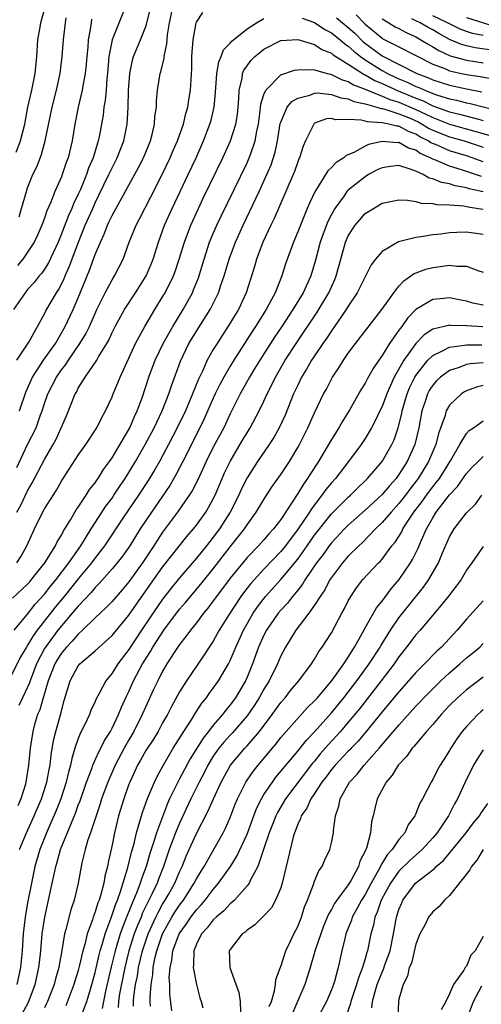
# Model space of a CAD drawing. Units: inches. Extents: x 2511000 to 2512116, y 1497000 to 1500000.
# Drawn here: x 2511118 to 2511173, y 1498439 to 1498555 of the extents above; entities that cross this region are included whole.
import ezdxf

# ---------------------------------------------------------------- set-up
doc = ezdxf.new("R2010")
doc.units = ezdxf.units.IN
doc.header["$MEASUREMENT"] = 0
doc.layers.add('LD25111497_2ft', color=93, linetype='Continuous')

msp = doc.modelspace()

# ---------------------------------------------------------------- linework, layer by layer
at = {"layer": 'LD25111497_2ft'}
for points, elevation in [([(2511130.35, 1498556.35), (2511129.02, 1498552.98), (2511128.61, 1498551), (2511128.46, 1498549), (2511128.39, 1498548.39), (2511128.31, 1498547), (2511128.2, 1498545.8), (2511128.04, 1498545), (2511127.93, 1498544.07), (2511127.47, 1498541.47), (2511127.37, 1498541), (2511127.27, 1498540.73), (2511126.77, 1498539), (2511126.23, 1498537.77), (2511125.98, 1498537), (2511125.26, 1498535.26), (2511125, 1498534.68), (2511124.45, 1498533.55), (2511124.24, 1498533), (2511123.84, 1498532.16), (2511123, 1498529.97), (2511122.6, 1498529), (2511121.46, 1498526.54), (2511121, 1498525.78), (2511120.68, 1498525.32), (2511120.38, 1498525), (2511119.77, 1498524.23), (2511119, 1498523.37), (2511118.7, 1498523), (2511117.34, 1498521)], 8762), ([(2511117.65, 1498539.65), (2511118.16, 1498541), (2511118.65, 1498543), (2511119.04, 1498545), (2511119.5, 1498547), (2511119.89, 1498549), (2511120.08, 1498551), (2511120.22, 1498553), (2511120.48, 1498554.48), (2511120.58, 1498555), (2511121.12, 1498557)], 8756), ([(2511117.72, 1498515), (2511119.13, 1498517.13), (2511120.15, 1498519), (2511121, 1498520.49), (2511121.16, 1498520.84), (2511122.42, 1498523), (2511122.65, 1498523.35), (2511123, 1498524), (2511123.32, 1498524.68), (2511123.44, 1498525), (2511123.91, 1498526.09), (2511125.01, 1498529.01), (2511125.83, 1498531), (2511126.71, 1498533), (2511127, 1498533.65), (2511127.45, 1498534.55), (2511128.64, 1498537), (2511129, 1498537.8), (2511129.61, 1498539), (2511130.38, 1498541), (2511130.8, 1498543), (2511130.92, 1498545), (2511130.96, 1498546.96), (2511131.09, 1498549), (2511131.41, 1498550.59), (2511131.53, 1498551), (2511132.37, 1498553), (2511133, 1498554.58), (2511133.13, 1498555), (2511133.62, 1498557)], 8764), ([(2511118.02, 1498509), (2511118.78, 1498511.22), (2511119.58, 1498513), (2511120.89, 1498515), (2511122.29, 1498517), (2511123.46, 1498519), (2511124.4, 1498521), (2511125, 1498522.41), (2511126.33, 1498525.67), (2511127, 1498527.52), (2511127.62, 1498529), (2511128.07, 1498529.93), (2511128.46, 1498531), (2511128.64, 1498531.36), (2511129, 1498532.16), (2511132.14, 1498537.86), (2511132.71, 1498539), (2511133.54, 1498541), (2511133.75, 1498541.75), (2511134.05, 1498543), (2511134.09, 1498543.91), (2511134.25, 1498545), (2511134.26, 1498545.74), (2511134.38, 1498547), (2511134.72, 1498549), (2511134.8, 1498549.2), (2511135.18, 1498550.82), (2511135.18, 1498551), (2511135.5, 1498552.5), (2511135.52, 1498553), (2511135.58, 1498553.58), (2511135.82, 1498555), (2511136.24, 1498557)], 8766), ([(2511117.71, 1498497), (2511118.18, 1498497.82), (2511119, 1498499.51), (2511119.55, 1498500.45), (2511121, 1498503.23), (2511122.03, 1498505), (2511122.36, 1498505.64), (2511122.98, 1498507), (2511123.59, 1498508.41), (2511124.62, 1498511), (2511124.77, 1498511.23), (2511125, 1498511.69), (2511125.82, 1498513), (2511127.18, 1498515), (2511127.4, 1498515.4), (2511128.38, 1498517), (2511128.61, 1498517.39), (2511129, 1498518.27), (2511129.37, 1498519), (2511130.46, 1498521), (2511131.79, 1498523), (2511132.26, 1498523.74), (2511133.03, 1498525), (2511133.62, 1498526.39), (2511133.86, 1498527), (2511134.49, 1498529), (2511135.23, 1498531), (2511136.13, 1498533), (2511138.03, 1498537), (2511138.97, 1498539), (2511139.85, 1498541), (2511140.6, 1498543), (2511140.69, 1498543.31), (2511141.1, 1498545), (2511141.28, 1498546.72), (2511141.42, 1498549), (2511141.64, 1498550.36), (2511141.92, 1498551), (2511142.2, 1498551.8), (2511143, 1498552.58), (2511143.18, 1498552.82), (2511145, 1498554.27), (2511146.12, 1498555), (2511147, 1498555.5)], 8770), ([(2511117.72, 1498502.28), (2511119, 1498505.01), (2511119.99, 1498507), (2511120.54, 1498508.54), (2511120.72, 1498509), (2511121, 1498509.89), (2511121.38, 1498511), (2511122.4, 1498513), (2511123, 1498513.86), (2511123.51, 1498514.49), (2511123.83, 1498515), (2511125.2, 1498517), (2511125.88, 1498518.12), (2511126.32, 1498519), (2511127.2, 1498521), (2511128.18, 1498523), (2511129, 1498524.54), (2511129.29, 1498525), (2511130.3, 1498527), (2511131.04, 1498529), (2511131.85, 1498531), (2511132.25, 1498531.75), (2511133.61, 1498534.39), (2511134.94, 1498537), (2511135.89, 1498539), (2511136.21, 1498539.79), (2511136.75, 1498541), (2511137.46, 1498543), (2511137.76, 1498544.24), (2511138, 1498545), (2511138.12, 1498545.88), (2511138.31, 1498547), (2511138.44, 1498549.56), (2511138.47, 1498551), (2511138.49, 1498551.51), (2511138.6, 1498553), (2511138.97, 1498555), (2511139, 1498555.09), (2511139.77, 1498556.23)], 8768), ([(2511126.57, 1498555.43), (2511126.51, 1498555), (2511126.45, 1498554.45), (2511126.19, 1498553), (2511126.12, 1498552.12), (2511126, 1498551), (2511125.93, 1498550.07), (2511125.81, 1498549), (2511125.53, 1498547.53), (2511125.46, 1498547), (2511124.99, 1498545), (2511124.6, 1498543), (2511124.27, 1498541), (2511123.79, 1498539), (2511123.57, 1498538.43), (2511123.11, 1498537), (2511123, 1498536.74), (2511122.22, 1498535), (2511121.74, 1498533.74), (2511121.28, 1498532.72), (2511121, 1498531.85), (2511120.69, 1498531), (2511120.17, 1498529.83), (2511119.79, 1498529), (2511119, 1498527.8), (2511118.42, 1498527), (2511117.78, 1498526.22)], 8760), ([(2511117.98, 1498532.02), (2511118.28, 1498533), (2511118.85, 1498535), (2511119, 1498535.44), (2511119.63, 1498537), (2511120.07, 1498537.93), (2511120.63, 1498539.37), (2511121.08, 1498541), (2511121.91, 1498545), (2511122.4, 1498547), (2511122.84, 1498549), (2511123.1, 1498551), (2511123.25, 1498553), (2511123.48, 1498555), (2511123.57, 1498555.57)], 8758), ([(2511151.54, 1498555.54), (2511153, 1498555.02), (2511154.21, 1498554.21), (2511155, 1498553.82), (2511156.02, 1498553), (2511156.54, 1498552.54), (2511157, 1498552.24), (2511157.64, 1498551.64), (2511158.44, 1498551), (2511159, 1498550.61), (2511161, 1498549.34), (2511161.63, 1498549), (2511162.56, 1498548.56), (2511163, 1498548.36), (2511163.97, 1498547.97), (2511165, 1498547.46), (2511165.34, 1498547.34), (2511166.06, 1498547), (2511166.75, 1498546.75), (2511167, 1498546.62), (2511167.59, 1498546.41), (2511169, 1498545.98), (2511169.82, 1498545.82), (2511171, 1498545.51), (2511171.43, 1498545.43), (2511175, 1498544.52)], 8770), ([(2511155.6, 1498555.6), (2511157, 1498554.45), (2511157.76, 1498553.76), (2511158.76, 1498552.76), (2511161, 1498551.08), (2511165.14, 1498549), (2511166.49, 1498548.49), (2511167, 1498548.25), (2511169, 1498547.6), (2511171, 1498547.16), (2511172.81, 1498546.81)], 8768), ([(2511157.93, 1498555.93), (2511159, 1498554.84), (2511161, 1498553.19), (2511161.11, 1498553.11), (2511163, 1498552.14), (2511167, 1498550.11), (2511168.43, 1498549.57), (2511169, 1498549.32), (2511170.42, 1498549), (2511171, 1498548.87), (2511172.62, 1498548.62), (2511174.31, 1498548.31)], 8766), ([(2511161, 1498555.48), (2511161.8, 1498555), (2511162.54, 1498554.54), (2511163, 1498554.31), (2511163.84, 1498553.84), (2511165, 1498553.34), (2511165.61, 1498553), (2511166.45, 1498552.45), (2511167, 1498552.16), (2511167.72, 1498551.72), (2511169.09, 1498551.09), (2511171, 1498550.57), (2511173, 1498550.26)], 8764), ([(2511174.28, 1498551.72), (2511172.05, 1498552.05), (2511171, 1498552.27), (2511170.42, 1498552.42), (2511169.01, 1498553.01), (2511167.72, 1498553.72), (2511167, 1498554.15), (2511166.45, 1498554.45), (2511165.51, 1498555), (2511165, 1498555.23), (2511164.52, 1498555.48)], 8762), ([(2511173, 1498553.48), (2511171.72, 1498553.72), (2511171, 1498553.96), (2511170.25, 1498554.25), (2511169, 1498554.86), (2511168.76, 1498555), (2511167, 1498555.83)], 8760), ([(2511171, 1498555.61), (2511174.54, 1498554.54)], 8758), ([(2511117.71, 1498491), (2511118.23, 1498491.77), (2511118.93, 1498493.07), (2511119.8, 1498495), (2511120.56, 1498496.56), (2511121, 1498497.4), (2511122.4, 1498499.6), (2511123, 1498500.68), (2511123.12, 1498500.88), (2511123.93, 1498502.07), (2511125, 1498503.75), (2511125.89, 1498505), (2511127.18, 1498507), (2511127.78, 1498508.22), (2511128.23, 1498509), (2511129, 1498510.66), (2511129.13, 1498511), (2511129.68, 1498512.32), (2511129.95, 1498513), (2511131.79, 1498517), (2511132.89, 1498519), (2511133.67, 1498520.33), (2511134.09, 1498521), (2511135, 1498522.5), (2511135.28, 1498523), (2511136.27, 1498525), (2511136.47, 1498525.53), (2511136.97, 1498527), (2511137.57, 1498529), (2511138.33, 1498531), (2511139.24, 1498533), (2511139.8, 1498534.2), (2511142.15, 1498539), (2511143.05, 1498541), (2511143.66, 1498543), (2511143.85, 1498544.15), (2511143.95, 1498545), (2511144.04, 1498546.04), (2511144.08, 1498547), (2511144.41, 1498548.41), (2511144.48, 1498549), (2511144.63, 1498549.37), (2511145, 1498549.91), (2511145.46, 1498550.54), (2511145.91, 1498551), (2511146.5, 1498551.5), (2511147, 1498551.89), (2511149, 1498552.92), (2511151, 1498553.03), (2511153, 1498552.42), (2511153.85, 1498551.85), (2511155, 1498551.41), (2511155.22, 1498551.22), (2511157, 1498550.1), (2511158.87, 1498548.87), (2511159, 1498548.83), (2511160.15, 1498548.15), (2511161, 1498547.8), (2511162.92, 1498546.92), (2511165, 1498546.07), (2511165.78, 1498545.78), (2511167, 1498545.17), (2511169, 1498544.45), (2511170.17, 1498544.17), (2511172.43, 1498543.57), (2511173, 1498543.43)], 8772), ([(2511117.22, 1498486.78), (2511119, 1498488.45), (2511119.25, 1498488.75), (2511119.47, 1498489), (2511121.05, 1498491), (2511122.29, 1498493), (2511122.51, 1498493.49), (2511123, 1498494.26), (2511123.24, 1498494.76), (2511123.42, 1498495), (2511124.09, 1498496.09), (2511124.75, 1498497.25), (2511125, 1498497.58), (2511125.93, 1498499), (2511126.33, 1498499.67), (2511127, 1498500.48), (2511127.2, 1498500.8), (2511127.35, 1498501), (2511127.97, 1498502.03), (2511128.69, 1498503), (2511129, 1498503.45), (2511131, 1498506.81), (2511131.1, 1498507), (2511131.66, 1498508.34), (2511131.98, 1498509), (2511132.56, 1498510.56), (2511133.36, 1498513), (2511134.12, 1498515), (2511135.07, 1498517), (2511136.19, 1498519), (2511137.43, 1498521), (2511138.53, 1498523), (2511138.67, 1498523.33), (2511139.24, 1498524.76), (2511139.91, 1498527), (2511140.57, 1498529), (2511141, 1498530.02), (2511141.42, 1498531), (2511141.92, 1498532.08), (2511145, 1498538.39), (2511145.27, 1498539), (2511145.4, 1498539.4), (2511145.97, 1498541), (2511146.17, 1498542.17), (2511146.35, 1498543), (2511146.57, 1498544.57), (2511146.65, 1498545.35), (2511147, 1498546.49), (2511147.21, 1498547), (2511149, 1498548.82), (2511150.62, 1498549.38), (2511151, 1498549.43), (2511152.52, 1498549.48), (2511153, 1498549.41), (2511154.49, 1498549), (2511154.9, 1498548.9), (2511155, 1498548.89), (2511156.26, 1498548.26), (2511157, 1498548.03), (2511157.63, 1498547.63), (2511159, 1498547.12), (2511159.27, 1498547), (2511161, 1498546.32), (2511161.91, 1498545.91), (2511163, 1498545.59), (2511165, 1498544.74), (2511166.18, 1498544.18), (2511167, 1498543.76), (2511169, 1498542.98), (2511172.13, 1498542.13), (2511173.67, 1498541.67)], 8774), ([(2511117.4, 1498483), (2511119, 1498484.92), (2511119.91, 1498486.09), (2511121, 1498487.29), (2511121.74, 1498488.26), (2511122.37, 1498489), (2511123.9, 1498491), (2511125.3, 1498493), (2511126.53, 1498495), (2511128.28, 1498497.72), (2511129, 1498498.67), (2511129.23, 1498499), (2511129.93, 1498500.07), (2511130.55, 1498501), (2511131.78, 1498503), (2511132.94, 1498505), (2511133.99, 1498507), (2511134.95, 1498509), (2511135.74, 1498511), (2511136.05, 1498511.95), (2511137.12, 1498514.88), (2511138.12, 1498517), (2511139, 1498518.46), (2511140.63, 1498521), (2511141.61, 1498523), (2511141.9, 1498523.9), (2511142.28, 1498525), (2511142.88, 1498527), (2511143.64, 1498529), (2511144.53, 1498531), (2511146.42, 1498535), (2511147.33, 1498537), (2511147.84, 1498538.16), (2511148.32, 1498539.68), (2511148.61, 1498541), (2511148.94, 1498543.06), (2511149, 1498543.24), (2511149.77, 1498545), (2511150.31, 1498545.69), (2511151, 1498546.07), (2511152.44, 1498546.44), (2511153, 1498546.67), (2511153.32, 1498546.68), (2511155, 1498546.51), (2511156.11, 1498546.11), (2511157, 1498545.97), (2511157.67, 1498545.67), (2511159, 1498545.38), (2511160.39, 1498545), (2511160.85, 1498544.85), (2511161, 1498544.84), (2511161.2, 1498544.8), (2511163, 1498544.22), (2511164.32, 1498543.68), (2511165.26, 1498543.26), (2511165.75, 1498543), (2511166.52, 1498542.52), (2511167, 1498542.28), (2511167.9, 1498541.9), (2511169, 1498541.48), (2511170.72, 1498541), (2511173, 1498540.25)], 8776), ([(2511173, 1498538.53), (2511171.67, 1498539), (2511171, 1498539.22), (2511169, 1498539.84), (2511167.52, 1498540.48), (2511166.78, 1498540.78), (2511166.47, 1498541), (2511165.49, 1498541.49), (2511165, 1498541.8), (2511164.12, 1498542.12), (2511163, 1498542.73), (2511162.75, 1498542.75), (2511161.81, 1498543), (2511161, 1498543.16), (2511159.26, 1498543.26), (2511159, 1498543.35), (2511158.53, 1498543.47), (2511157, 1498543.54), (2511155.5, 1498543.5), (2511155, 1498543.64), (2511154.4, 1498543.6), (2511153, 1498543.09), (2511152.95, 1498543.05), (2511152.9, 1498543), (2511152.82, 1498542.82), (2511151.94, 1498541), (2511151.64, 1498540.36), (2511151.22, 1498539), (2511151.14, 1498538.86), (2511151, 1498538.52), (2511150.61, 1498537.39), (2511150.45, 1498537), (2511149.6, 1498535), (2511148.2, 1498531.8), (2511147.81, 1498531), (2511146.89, 1498529), (2511146.13, 1498527), (2511145.88, 1498526.12), (2511144.88, 1498523), (2511143.97, 1498521), (2511143.6, 1498520.4), (2511142.86, 1498519.14), (2511142.06, 1498517.94), (2511141.45, 1498517), (2511141, 1498516.26), (2511140.28, 1498515), (2511139.71, 1498513.71), (2511139.24, 1498512.76), (2511138.54, 1498511), (2511137.69, 1498509), (2511136.71, 1498507), (2511135.68, 1498505), (2511134.62, 1498503), (2511134.03, 1498501.97), (2511133.27, 1498500.73), (2511132.14, 1498499), (2511130.27, 1498496.27), (2511128.1, 1498493), (2511127, 1498491.58), (2511126.58, 1498491), (2511125, 1498489.08), (2511123.34, 1498487), (2511122.28, 1498485.72), (2511120.14, 1498483), (2511119.65, 1498482.35), (2511119, 1498481.21), (2511118.86, 1498481), (2511118.17, 1498479.83), (2511117, 1498477.52)], 8778), ([(2511172.79, 1498536.79), (2511170.42, 1498537.58), (2511169, 1498538.01), (2511167.25, 1498538.75), (2511167, 1498538.84), (2511166.7, 1498539), (2511165.52, 1498539.52), (2511165, 1498539.89), (2511164.15, 1498540.15), (2511163, 1498540.8), (2511162.78, 1498540.78), (2511161, 1498540.93), (2511159.41, 1498540.59), (2511159, 1498540.39), (2511157.64, 1498539.64), (2511156.73, 1498539.27), (2511156.46, 1498539), (2511155.55, 1498538.45), (2511155, 1498537.86), (2511154.56, 1498537.44), (2511153.03, 1498534.97), (2511152.39, 1498533.61), (2511152.14, 1498533), (2511151.79, 1498532.21), (2511151, 1498530.21), (2511150.49, 1498529), (2511149.57, 1498526.43), (2511149.13, 1498525), (2511148.33, 1498523), (2511147.6, 1498521.6), (2511147.27, 1498521), (2511146.02, 1498519), (2511145.61, 1498518.39), (2511143.42, 1498515), (2511143, 1498514.31), (2511142.23, 1498513), (2511141.81, 1498512.19), (2511141.23, 1498511), (2511141, 1498510.52), (2511139.93, 1498508.07), (2511139.4, 1498507), (2511137.39, 1498503), (2511137, 1498502.25), (2511136.57, 1498501.43), (2511135.83, 1498500.17), (2511133.66, 1498497), (2511132.34, 1498495), (2511131.09, 1498493), (2511130.23, 1498491.77), (2511129.62, 1498491), (2511129, 1498490.26), (2511127.47, 1498488.53), (2511127, 1498488.08), (2511126.52, 1498487.48), (2511125, 1498485.86), (2511124.29, 1498485), (2511123, 1498483.52), (2511122.59, 1498483), (2511121.11, 1498481), (2511121, 1498480.82), (2511120.05, 1498479), (2511119.29, 1498477), (2511119.23, 1498476.77), (2511119, 1498476.24), (2511118.38, 1498475), (2511117.94, 1498474.06)], 8780), ([(2511173, 1498534.95), (2511171.32, 1498535.32), (2511171, 1498535.43), (2511169.67, 1498535.67), (2511169, 1498535.9), (2511168.06, 1498536.06), (2511167, 1498536.51), (2511166.59, 1498536.59), (2511165.89, 1498537), (2511165, 1498537.4), (2511164.33, 1498537.67), (2511163, 1498538.07), (2511162.02, 1498537.98), (2511161, 1498537.82), (2511160.44, 1498537.56), (2511159.41, 1498537), (2511159, 1498536.76), (2511157, 1498535.17), (2511156.84, 1498535), (2511156.49, 1498534.49), (2511155.4, 1498533), (2511155, 1498532.26), (2511154.57, 1498531.43), (2511154.02, 1498529.98), (2511153.68, 1498529), (2511153.12, 1498526.88), (2511152.55, 1498525), (2511151.64, 1498523), (2511150.43, 1498521), (2511149.12, 1498519), (2511148.27, 1498517.73), (2511146.5, 1498515), (2511145.94, 1498514.06), (2511145.29, 1498513), (2511144.19, 1498511), (2511143, 1498508.63), (2511142.23, 1498507), (2511141, 1498504.68), (2511140.17, 1498503), (2511139.16, 1498500.84), (2511138.49, 1498499.51), (2511138.16, 1498499), (2511136.76, 1498497), (2511135, 1498494.61), (2511134.36, 1498493.64), (2511133.95, 1498493), (2511132.6, 1498491), (2511131, 1498488.75), (2511130.2, 1498487.8), (2511129, 1498486.42), (2511128.32, 1498485.68), (2511127, 1498484.45), (2511125.51, 1498483), (2511125, 1498482.55), (2511124.29, 1498481.71), (2511123.59, 1498481), (2511123.33, 1498480.67), (2511123, 1498480.29), (2511122.5, 1498479.5), (2511122.22, 1498479), (2511121.42, 1498477), (2511120.88, 1498475.12), (2511120.83, 1498475), (2511120.43, 1498473.57), (2511120.18, 1498473), (2511119.83, 1498471.83), (2511119.6, 1498471), (2511119.28, 1498469), (2511119.11, 1498467), (2511118.8, 1498465), (2511118.74, 1498464.74), (2511118.2, 1498463), (2511117.83, 1498462.17)], 8782), ([(2511118.05, 1498457), (2511118.85, 1498459), (2511119.77, 1498461), (2511120.63, 1498463), (2511121.27, 1498465), (2511121.53, 1498466.47), (2511121.65, 1498467), (2511121.78, 1498468.22), (2511122.08, 1498469.92), (2511122.33, 1498471), (2511122.92, 1498473.08), (2511123, 1498473.45), (2511123.34, 1498474.66), (2511124.04, 1498477), (2511125, 1498478.77), (2511125.19, 1498479), (2511127, 1498480.57), (2511129, 1498482.37), (2511131, 1498484.79), (2511133.55, 1498488.45), (2511135, 1498490.47), (2511137.88, 1498494.12), (2511138.65, 1498495), (2511139, 1498495.45), (2511140.11, 1498497), (2511140.45, 1498497.55), (2511141, 1498498.57), (2511141.21, 1498499), (2511142.05, 1498501), (2511142.34, 1498501.66), (2511142.99, 1498503), (2511144.47, 1498505.53), (2511145, 1498506.41), (2511145.38, 1498507), (2511146.45, 1498509), (2511147, 1498510.14), (2511147.39, 1498511), (2511147.93, 1498512.07), (2511148.36, 1498513), (2511149.53, 1498515), (2511150.89, 1498517.11), (2511153.31, 1498520.69), (2511154.71, 1498523), (2511155.41, 1498524.59), (2511155.58, 1498525), (2511156.11, 1498527), (2511156.67, 1498529), (2511157, 1498529.75), (2511157.81, 1498531), (2511158.35, 1498531.65), (2511159, 1498532.39), (2511159.97, 1498533), (2511161, 1498533.61), (2511163, 1498534.01), (2511164.01, 1498533.99), (2511165, 1498533.81), (2511165.62, 1498533.62), (2511167, 1498533.57), (2511167.46, 1498533.46), (2511169, 1498533.42), (2511170.7, 1498533.3), (2511171.19, 1498533.19), (2511172.44, 1498533), (2511173, 1498532.89)], 8784), ([(2511173, 1498529.9), (2511171, 1498530.19), (2511169.85, 1498530.15), (2511169, 1498530.1), (2511167.95, 1498529.95), (2511167, 1498529.86), (2511165.62, 1498529.62), (2511165, 1498529.56), (2511162.96, 1498529.04), (2511161, 1498527.9), (2511160.23, 1498527), (2511159.69, 1498526.31), (2511158.07, 1498523), (2511157, 1498521.41), (2511156.76, 1498521), (2511155.37, 1498519), (2511155, 1498518.49), (2511154.42, 1498517.58), (2511154, 1498517), (2511153, 1498515.54), (2511152.65, 1498515), (2511152.06, 1498513.94), (2511151.47, 1498513), (2511151, 1498512.05), (2511150.52, 1498511), (2511149.51, 1498508.49), (2511148.81, 1498507), (2511148.17, 1498505.83), (2511147.62, 1498505), (2511146.24, 1498503), (2511145, 1498501.07), (2511144.32, 1498499.68), (2511144.01, 1498499), (2511142.99, 1498497), (2511141.72, 1498495), (2511141, 1498494.04), (2511140.18, 1498493), (2511139, 1498491.55), (2511137, 1498489.21), (2511136.01, 1498487.99), (2511135, 1498486.68), (2511134.31, 1498485.69), (2511132.48, 1498483), (2511131, 1498480.72), (2511129.7, 1498479), (2511129, 1498477.89), (2511128.26, 1498477), (2511127.48, 1498475.48), (2511127.13, 1498474.87), (2511127, 1498474.53), (2511126.5, 1498473.5), (2511126.33, 1498473), (2511125.73, 1498471.73), (2511125.23, 1498470.77), (2511125, 1498470.17), (2511124.61, 1498469), (2511124.22, 1498467.78), (2511124.08, 1498467), (2511123.83, 1498466.17), (2511123.57, 1498465), (2511122.93, 1498463), (2511122.39, 1498461.61), (2511121.23, 1498459), (2511120.43, 1498457), (2511119.85, 1498455), (2511119.44, 1498453), (2511119, 1498450.69), (2511118.69, 1498449), (2511118.46, 1498447), (2511118.34, 1498445), (2511118.16, 1498443), (2511117.72, 1498441)], 8786), ([(2511118.06, 1498437), (2511119.11, 1498438.89), (2511119.88, 1498441), (2511120.34, 1498443), (2511120.4, 1498443.6), (2511120.57, 1498445), (2511120.73, 1498447), (2511121.03, 1498448.97), (2511121.49, 1498451), (2511121.91, 1498453), (2511122.12, 1498453.88), (2511122.34, 1498455), (2511122.5, 1498455.5), (2511122.9, 1498457), (2511124.18, 1498460.18), (2511124.68, 1498461.32), (2511125, 1498462.25), (2511125.21, 1498462.79), (2511125.97, 1498465), (2511126.6, 1498466.6), (2511126.73, 1498467), (2511127.42, 1498468.58), (2511127.66, 1498469), (2511128.09, 1498469.91), (2511128.8, 1498471), (2511129, 1498471.37), (2511129.78, 1498473), (2511130.12, 1498473.88), (2511130.75, 1498475.25), (2511131, 1498475.74), (2511131.56, 1498477), (2511132.62, 1498479), (2511133.54, 1498480.46), (2511133.83, 1498481), (2511135.12, 1498483), (2511137, 1498485.48), (2511137.71, 1498486.29), (2511139.53, 1498488.47), (2511141, 1498490.29), (2511143, 1498492.88), (2511143.95, 1498494.05), (2511144.68, 1498495), (2511145, 1498495.51), (2511146.09, 1498497), (2511147.18, 1498498.82), (2511147.97, 1498500.03), (2511149, 1498501.46), (2511150.03, 1498503), (2511151, 1498504.64), (2511151.2, 1498505), (2511151.79, 1498506.21), (2511152.2, 1498507), (2511153, 1498508.76), (2511154.08, 1498511), (2511154.41, 1498511.59), (2511155, 1498512.77), (2511155.13, 1498513), (2511155.88, 1498514.12), (2511156.42, 1498515), (2511157, 1498515.84), (2511157.86, 1498517), (2511160.99, 1498521), (2511162.38, 1498523), (2511163, 1498523.78), (2511163.57, 1498524.43), (2511164.42, 1498525), (2511164.74, 1498525.26), (2511166.19, 1498525.81), (2511167, 1498526.01), (2511167.9, 1498526.1), (2511169, 1498526.26), (2511169.85, 1498526.15), (2511171, 1498526.15), (2511172.37, 1498525.63), (2511173, 1498525.44)], 8788), ([(2511173, 1498521.54), (2511171.77, 1498521.77), (2511171, 1498522.01), (2511170.15, 1498522.15), (2511169, 1498522.38), (2511168.31, 1498522.31), (2511167, 1498522.22), (2511165, 1498521.03), (2511164.01, 1498519.99), (2511163.33, 1498519), (2511163.18, 1498518.82), (2511163, 1498518.56), (2511161.88, 1498517), (2511161, 1498515.56), (2511160.6, 1498515), (2511159.96, 1498514.04), (2511159.25, 1498512.75), (2511159, 1498512.27), (2511158.5, 1498511.5), (2511157.17, 1498509.17), (2511156.29, 1498507.71), (2511155.89, 1498507), (2511155, 1498505.6), (2511154.15, 1498504.15), (2511153.45, 1498503), (2511152.49, 1498501.51), (2511152.18, 1498501), (2511151.68, 1498500.32), (2511151, 1498499.19), (2511149, 1498496.14), (2511148.15, 1498495), (2511147.59, 1498494.41), (2511147, 1498493.7), (2511146.36, 1498493), (2511145, 1498491.6), (2511144.5, 1498491), (2511143, 1498489.16), (2511141.38, 1498487), (2511141, 1498486.47), (2511140.37, 1498485.63), (2511139.85, 1498485), (2511139, 1498483.88), (2511138.29, 1498483), (2511137.76, 1498482.24), (2511137, 1498481.31), (2511136.37, 1498480.37), (2511135.51, 1498479), (2511135, 1498478.14), (2511134.41, 1498477), (2511133.89, 1498475.89), (2511133, 1498473.97), (2511132.59, 1498473), (2511131.59, 1498471), (2511131, 1498470.02), (2511130.42, 1498469), (2511129.38, 1498467), (2511128.49, 1498465), (2511127.76, 1498463), (2511127.59, 1498462.41), (2511127.1, 1498461), (2511126.44, 1498459), (2511126.14, 1498458.14), (2511125.82, 1498457), (2511125.44, 1498455.44), (2511124.99, 1498453), (2511124.51, 1498451), (2511124.13, 1498449.87), (2511123.54, 1498447.54), (2511123.37, 1498447), (2511123.05, 1498445.05), (2511122.72, 1498443.28), (2511122.69, 1498443), (2511122.31, 1498441.69), (2511122.13, 1498441), (2511121.36, 1498439), (2511121.25, 1498438.75), (2511121, 1498438.24)], 8790), ([(2511172.96, 1498518.96), (2511171, 1498519.09), (2511169.13, 1498519.13), (2511169, 1498519.15), (2511168.87, 1498519.13), (2511168.37, 1498519), (2511167, 1498518.67), (2511165.98, 1498518.02), (2511165, 1498517), (2511163.57, 1498515), (2511162.45, 1498513), (2511161.99, 1498512.01), (2511161.56, 1498511), (2511161, 1498509.5), (2511160.74, 1498509), (2511160.19, 1498507.81), (2511159.74, 1498507), (2511159, 1498505.73), (2511158.53, 1498505), (2511157.01, 1498503), (2511155.47, 1498501), (2511155, 1498500.48), (2511154.34, 1498499.66), (2511153.88, 1498499), (2511152.62, 1498497.38), (2511152.39, 1498497), (2511151.07, 1498495), (2511149.56, 1498493), (2511149, 1498492.31), (2511147, 1498490.23), (2511145.45, 1498488.55), (2511144.57, 1498487.43), (2511144.26, 1498487), (2511142.83, 1498484.83), (2511141.71, 1498483), (2511141, 1498481.72), (2511140.51, 1498481), (2511139.92, 1498480.08), (2511139, 1498478.75), (2511137.82, 1498477), (2511137, 1498475.7), (2511136.04, 1498473.96), (2511135.56, 1498473), (2511135, 1498472.02), (2511134.45, 1498471), (2511133.9, 1498470.1), (2511133, 1498468.74), (2511132.39, 1498467.61), (2511132.02, 1498467), (2511131.71, 1498466.29), (2511131.09, 1498465), (2511131, 1498464.76), (2511130.38, 1498463), (2511129.77, 1498461), (2511129.28, 1498459), (2511129, 1498457.54), (2511128.54, 1498455.46), (2511128.47, 1498455), (2511128.15, 1498453.85), (2511128.02, 1498453), (2511127.68, 1498451.68), (2511127.46, 1498451), (2511127.32, 1498450.68), (2511127, 1498449.6), (2511126.77, 1498449), (2511126.67, 1498448.67), (2511126.04, 1498447), (2511125.76, 1498445.76), (2511125.53, 1498445), (2511125.12, 1498443.12), (2511125, 1498442.66), (2511124.49, 1498441), (2511123.51, 1498438.49)], 8792), ([(2511125.44, 1498437.44), (2511126, 1498439), (2511126.43, 1498440.43), (2511126.62, 1498441), (2511127, 1498442.42), (2511127.47, 1498444.53), (2511127.6, 1498445), (2511127.87, 1498445.87), (2511128.18, 1498447), (2511128.9, 1498448.9), (2511129.45, 1498450.55), (2511129.65, 1498451), (2511130.02, 1498452.02), (2511130.88, 1498454.88), (2511131.31, 1498456.69), (2511131.57, 1498457.57), (2511131.9, 1498459), (2511132.31, 1498460.31), (2511132.48, 1498461), (2511132.6, 1498461.4), (2511133, 1498462.48), (2511133.13, 1498462.87), (2511133.34, 1498463.34), (2511134.02, 1498465), (2511134.33, 1498465.67), (2511135.05, 1498466.95), (2511136.26, 1498469), (2511137.51, 1498471), (2511138.44, 1498472.44), (2511138.86, 1498473.14), (2511139.65, 1498474.35), (2511140.19, 1498475), (2511140.52, 1498475.48), (2511141, 1498476.12), (2511141.61, 1498477), (2511142.79, 1498479), (2511143, 1498479.39), (2511143.49, 1498480.51), (2511143.68, 1498481), (2511144.58, 1498483), (2511145.72, 1498485), (2511146.23, 1498485.77), (2511147.2, 1498487), (2511149, 1498489.01), (2511151, 1498491.44), (2511152.12, 1498493), (2511153, 1498494.25), (2511155, 1498496.8), (2511157, 1498498.78), (2511157.25, 1498499), (2511158.12, 1498499.88), (2511159, 1498500.71), (2511159.29, 1498501), (2511161, 1498503.01), (2511162.15, 1498505), (2511162.42, 1498505.58), (2511162.91, 1498507), (2511163, 1498507.31), (2511163.33, 1498508.67), (2511163.39, 1498509), (2511163.97, 1498511), (2511164.27, 1498511.73), (2511164.87, 1498513), (2511165, 1498513.21), (2511166.41, 1498515), (2511167, 1498515.58), (2511168.07, 1498516.07), (2511169, 1498516.57), (2511170.78, 1498516.78), (2511171, 1498516.83), (2511172.82, 1498516.82)], 8794), ([(2511173, 1498514.71), (2511171.43, 1498514.57), (2511171, 1498514.48), (2511170.15, 1498514.15), (2511169, 1498513.79), (2511167.92, 1498513), (2511167.45, 1498512.55), (2511167, 1498512.03), (2511166.6, 1498511.4), (2511166.39, 1498511), (2511166.1, 1498510.1), (2511165.72, 1498509), (2511165.34, 1498507), (2511164.88, 1498505), (2511163.99, 1498503), (2511163, 1498501.46), (2511162.66, 1498501), (2511161.87, 1498500.13), (2511161, 1498499.08), (2511159, 1498497.24), (2511157, 1498495.45), (2511156.55, 1498495), (2511155, 1498493.34), (2511154.74, 1498493), (2511154.01, 1498491.99), (2511153.25, 1498491), (2511151.88, 1498489), (2511151.56, 1498488.44), (2511151, 1498487.76), (2511150.67, 1498487.33), (2511150.38, 1498487), (2511149.79, 1498486.21), (2511149, 1498485.36), (2511148.7, 1498485), (2511147.31, 1498483), (2511147, 1498482.4), (2511146.37, 1498481), (2511145.64, 1498479), (2511145, 1498477.45), (2511144.8, 1498477), (2511143.63, 1498475), (2511143, 1498474.14), (2511142.47, 1498473.53), (2511142.08, 1498473), (2511141, 1498471.75), (2511140.42, 1498471), (2511139.79, 1498470.21), (2511138.26, 1498467.74), (2511137, 1498465.37), (2511136.86, 1498465.14), (2511136.61, 1498464.61), (2511135.81, 1498463), (2511135.56, 1498462.44), (2511134.27, 1498459), (2511133.97, 1498457.97), (2511133.48, 1498456.52), (2511133.03, 1498455), (2511132.48, 1498453.52), (2511132.33, 1498453), (2511131.93, 1498451.93), (2511131.54, 1498451), (2511131.37, 1498450.63), (2511131, 1498449.67), (2511130.8, 1498449.2), (2511130.73, 1498449), (2511130.23, 1498447.77), (2511129.97, 1498447), (2511129.37, 1498445), (2511128.9, 1498443.1), (2511128.23, 1498440.23), (2511127.97, 1498439), (2511127.84, 1498438.16)], 8796), ([(2511173, 1498512.01), (2511172.2, 1498511.8), (2511171, 1498511.36), (2511170.76, 1498511.24), (2511170.4, 1498511), (2511169, 1498509.67), (2511168.61, 1498509), (2511168.46, 1498508.46), (2511167.68, 1498506.32), (2511167.36, 1498505), (2511167, 1498504.18), (2511166.52, 1498503), (2511165.29, 1498501), (2511164.28, 1498499.72), (2511163.76, 1498499), (2511163, 1498498.02), (2511162.06, 1498497), (2511161, 1498495.75), (2511160.21, 1498495), (2511158.64, 1498493.36), (2511158.24, 1498493), (2511157, 1498491.78), (2511156.32, 1498491), (2511155, 1498489.26), (2511154.83, 1498489), (2511154.21, 1498487.79), (2511153.66, 1498487), (2511153, 1498485.95), (2511152.32, 1498485), (2511150.78, 1498483), (2511149.54, 1498481), (2511149, 1498479.98), (2511148.59, 1498479), (2511147.61, 1498477), (2511147, 1498476.02), (2511146.45, 1498475), (2511145.88, 1498474.12), (2511145, 1498472.85), (2511143.22, 1498470.78), (2511143, 1498470.56), (2511142.26, 1498469.74), (2511141.66, 1498469), (2511141.38, 1498468.62), (2511141, 1498468.06), (2511140.35, 1498467), (2511139.91, 1498466.09), (2511139.32, 1498465), (2511138.32, 1498463), (2511137, 1498460.13), (2511136.54, 1498459), (2511135.79, 1498457), (2511135.11, 1498455), (2511134.5, 1498453.5), (2511134.33, 1498453), (2511133.73, 1498451.73), (2511133.37, 1498451), (2511133.24, 1498450.76), (2511132.59, 1498449.41), (2511132.44, 1498449), (2511132.01, 1498447.99), (2511131.64, 1498447), (2511131, 1498445), (2511130.5, 1498443), (2511129.89, 1498439.89), (2511129.76, 1498439), (2511129.71, 1498438.29)], 8798), ([(2511131.55, 1498438.45), (2511131.55, 1498439), (2511131.59, 1498439.59), (2511131.79, 1498441), (2511132, 1498442), (2511132.13, 1498443), (2511132.61, 1498445), (2511133.28, 1498447), (2511134.19, 1498449), (2511134.45, 1498449.55), (2511135, 1498450.54), (2511135.29, 1498451), (2511135.68, 1498451.68), (2511136.43, 1498453), (2511137, 1498454.36), (2511137.3, 1498455), (2511137.78, 1498456.22), (2511138.13, 1498457), (2511139, 1498458.89), (2511140.41, 1498461.59), (2511141.03, 1498463.03), (2511141.94, 1498465), (2511143.03, 1498467), (2511144.73, 1498469), (2511145, 1498469.29), (2511146.46, 1498471), (2511147.97, 1498473), (2511149, 1498474.43), (2511149.51, 1498475), (2511150.16, 1498475.84), (2511151.14, 1498477), (2511152.63, 1498479), (2511153, 1498479.58), (2511153.52, 1498480.48), (2511153.92, 1498481), (2511155, 1498482.7), (2511156.22, 1498485), (2511156.5, 1498485.5), (2511157, 1498486.5), (2511157.28, 1498487), (2511157.97, 1498488.03), (2511158.73, 1498489), (2511160.59, 1498491), (2511160.8, 1498491.2), (2511161, 1498491.44), (2511162.17, 1498493), (2511162.55, 1498493.45), (2511163.33, 1498494.67), (2511163.47, 1498495), (2511164.29, 1498496.29), (2511164.76, 1498497), (2511165.74, 1498498.26), (2511166.25, 1498499), (2511167, 1498500), (2511167.47, 1498500.53), (2511167.8, 1498501), (2511168.27, 1498501.73), (2511169.17, 1498503.17), (2511170.22, 1498505), (2511171, 1498506.31), (2511171.33, 1498506.67), (2511171.85, 1498507), (2511173, 1498507.83)], 8800), ([(2511133.55, 1498438.45), (2511133.51, 1498439), (2511133.51, 1498439.51), (2511133.62, 1498441), (2511133.82, 1498442.18), (2511133.87, 1498443), (2511134.08, 1498444.08), (2511134.3, 1498445), (2511135, 1498447.01), (2511136.1, 1498449), (2511136.44, 1498449.56), (2511137, 1498450.41), (2511137.45, 1498451), (2511138.75, 1498453), (2511139, 1498453.51), (2511139.55, 1498454.45), (2511139.9, 1498455), (2511142.18, 1498459), (2511142.46, 1498459.54), (2511143, 1498460.79), (2511143.61, 1498462.39), (2511143.87, 1498463), (2511144.86, 1498465), (2511145, 1498465.21), (2511145.73, 1498466.27), (2511146.32, 1498467), (2511147.55, 1498468.45), (2511148.45, 1498469.55), (2511149, 1498470.27), (2511149.62, 1498471), (2511152.17, 1498473.83), (2511153, 1498474.62), (2511153.33, 1498475), (2511155.07, 1498477.07), (2511156.46, 1498479), (2511157, 1498479.81), (2511157.44, 1498480.56), (2511157.74, 1498481), (2511158.69, 1498482.69), (2511159, 1498483.27), (2511160.34, 1498485.66), (2511161, 1498486.45), (2511162.08, 1498487.92), (2511163.02, 1498489), (2511164.39, 1498491), (2511164.62, 1498491.38), (2511165.29, 1498492.71), (2511165.67, 1498493.67), (2511166.27, 1498495), (2511167, 1498496.33), (2511167.41, 1498497), (2511169, 1498499.03), (2511169.96, 1498500.04), (2511171, 1498501.56), (2511171.69, 1498502.31), (2511172.38, 1498503), (2511173, 1498503.59)], 8802), ([(2511136.1, 1498437.9), (2511135.86, 1498439.86), (2511135.84, 1498441), (2511135.79, 1498441.79), (2511135.88, 1498443), (2511136.1, 1498443.9), (2511136.22, 1498445), (2511136.97, 1498447), (2511137.81, 1498448.19), (2511138.35, 1498449), (2511139, 1498449.86), (2511139.56, 1498450.44), (2511140.02, 1498451), (2511141, 1498452.28), (2511141.63, 1498453), (2511143.04, 1498455), (2511143.79, 1498456.21), (2511145, 1498458.84), (2511146.13, 1498461.87), (2511146.7, 1498463), (2511147, 1498463.51), (2511148, 1498465), (2511148.43, 1498465.57), (2511151, 1498468.67), (2511152.03, 1498469.97), (2511153, 1498470.96), (2511155, 1498473.2), (2511156.48, 1498475), (2511158.02, 1498477), (2511159.48, 1498479), (2511160.76, 1498481), (2511160.84, 1498481.16), (2511162.01, 1498483), (2511163, 1498484.45), (2511164.12, 1498485.88), (2511165.9, 1498488.1), (2511166.53, 1498489), (2511167.68, 1498491), (2511168.17, 1498492.17), (2511169, 1498494.06), (2511169.55, 1498495), (2511171, 1498496.93), (2511172.06, 1498497.94), (2511172.84, 1498499)], 8804), ([(2511173, 1498492.93), (2511171.62, 1498491), (2511171, 1498490.11), (2511170.36, 1498489), (2511169.79, 1498488.21), (2511169, 1498487.2), (2511168.92, 1498487.08), (2511167.21, 1498485), (2511165.5, 1498483), (2511165, 1498482.44), (2511163.9, 1498481), (2511163, 1498479.86), (2511162.42, 1498479), (2511160.91, 1498477), (2511158.32, 1498473.68), (2511157, 1498472.08), (2511156.07, 1498471), (2511154.6, 1498469.4), (2511153.67, 1498468.33), (2511153, 1498467.49), (2511152.77, 1498467.23), (2511149.55, 1498463), (2511148.59, 1498461.41), (2511148.4, 1498461), (2511148.02, 1498459.98), (2511147.64, 1498459), (2511147, 1498457.11), (2511146.26, 1498455), (2511145.41, 1498453.41), (2511145.24, 1498453), (2511145, 1498452.7), (2511143.5, 1498451), (2511143.25, 1498450.75), (2511143, 1498450.57), (2511142.25, 1498449.75), (2511141.36, 1498449), (2511141, 1498448.65), (2511140.29, 1498447.71), (2511139.62, 1498447), (2511139, 1498445.78), (2511138.68, 1498445), (2511138.66, 1498443.34), (2511138.61, 1498443), (2511139, 1498441), (2511139.42, 1498439.42), (2511139.56, 1498439), (2511139.75, 1498438.25)], 8806), ([(2511173, 1498486.5), (2511171, 1498484.29), (2511169.9, 1498483), (2511168.03, 1498481), (2511167.49, 1498480.51), (2511166.02, 1498479), (2511165, 1498477.99), (2511164.15, 1498477), (2511163, 1498475.71), (2511161.78, 1498474.22), (2511161, 1498473.31), (2511159.11, 1498471), (2511158.15, 1498469.85), (2511157.32, 1498469), (2511157.17, 1498468.83), (2511157, 1498468.66), (2511155.45, 1498467), (2511155.25, 1498466.75), (2511155, 1498466.47), (2511154.38, 1498465.62), (2511153.88, 1498465), (2511153, 1498463.63), (2511152.57, 1498463), (2511152.1, 1498461.9), (2511151.43, 1498461), (2511151.33, 1498460.67), (2511151, 1498460.02), (2511150.73, 1498459.27), (2511150.61, 1498459), (2511150.45, 1498458.45), (2511149.16, 1498453), (2511149, 1498452.48), (2511148.39, 1498451), (2511147.9, 1498450.1), (2511146.93, 1498449.07), (2511146.82, 1498449), (2511145.91, 1498448.09), (2511145, 1498447.45), (2511144.78, 1498447.22), (2511144.44, 1498447), (2511143, 1498445.17), (2511142.9, 1498445), (2511142.96, 1498443), (2511144.04, 1498440.04), (2511144.18, 1498439), (2511144.22, 1498437.78)], 8808), ([(2511147.62, 1498438.38), (2511147.88, 1498439), (2511148.26, 1498440.26), (2511148.36, 1498441), (2511148.42, 1498441.58), (2511148.95, 1498443.05), (2511149, 1498443.15), (2511149.6, 1498445), (2511150.15, 1498446.15), (2511150.54, 1498447), (2511151, 1498447.89), (2511151.44, 1498449), (2511151.81, 1498450.19), (2511152.17, 1498451), (2511152.87, 1498452.87), (2511153, 1498453.25), (2511153.52, 1498454.48), (2511153.92, 1498455), (2511154.23, 1498455.77), (2511154.8, 1498457), (2511155, 1498457.8), (2511155.25, 1498459), (2511155.26, 1498459.26), (2511155.5, 1498461), (2511155.87, 1498462.13), (2511156.03, 1498463), (2511157.13, 1498465), (2511158.06, 1498465.94), (2511158.87, 1498467), (2511160.65, 1498469), (2511163, 1498471.75), (2511165, 1498473.98), (2511165.5, 1498474.5), (2511165.96, 1498475), (2511167, 1498476.06), (2511167.97, 1498477), (2511169, 1498477.95), (2511170.22, 1498479), (2511171, 1498479.72), (2511171.71, 1498480.29), (2511172.57, 1498481), (2511173, 1498481.42)], 8810), ([(2511173, 1498477.43), (2511171, 1498475.95), (2511169.94, 1498475), (2511169, 1498474.06), (2511168.49, 1498473.51), (2511168, 1498473), (2511167, 1498471.82), (2511166.27, 1498471), (2511165, 1498469.5), (2511164.78, 1498469.22), (2511164.57, 1498469), (2511163.93, 1498468.07), (2511162.92, 1498467), (2511162.19, 1498465.81), (2511161.48, 1498465), (2511160.44, 1498463), (2511160.14, 1498461.86), (2511159.95, 1498461), (2511159.73, 1498460.27), (2511159.62, 1498459), (2511159.15, 1498457.15), (2511159.09, 1498457), (2511159, 1498456.8), (2511158.38, 1498455.62), (2511158.2, 1498455), (2511157.3, 1498453.3), (2511157, 1498452.8), (2511155.64, 1498451), (2511155.38, 1498450.62), (2511155, 1498449.88), (2511154.66, 1498449.34), (2511154.08, 1498447.92), (2511153.73, 1498447), (2511153.09, 1498445.09), (2511152.48, 1498443), (2511152.13, 1498441.87), (2511151.84, 1498441), (2511150.99, 1498438.99), (2511149.78, 1498436.22)], 8812), ([(2511173, 1498473.55), (2511172.69, 1498473.31), (2511172.36, 1498473), (2511171, 1498471.59), (2511170.51, 1498471), (2511169.86, 1498470.14), (2511169.14, 1498469), (2511169, 1498468.76), (2511168.31, 1498467.69), (2511167.88, 1498467), (2511167.57, 1498466.43), (2511167, 1498465.31), (2511166.81, 1498465), (2511165.78, 1498463), (2511165.49, 1498462.51), (2511165, 1498461.27), (2511164.91, 1498461.09), (2511164.88, 1498461), (2511164.09, 1498459.91), (2511163.68, 1498459), (2511163, 1498458.21), (2511162.18, 1498457), (2511161.61, 1498456.39), (2511161, 1498455.37), (2511160.57, 1498454.57), (2511159.69, 1498453), (2511159, 1498451.69), (2511158.56, 1498451), (2511158.03, 1498449.97), (2511157.47, 1498449), (2511157.37, 1498448.63), (2511156.72, 1498447), (2511156.61, 1498446.61), (2511156.23, 1498445), (2511155.79, 1498443), (2511155.36, 1498441.36), (2511155.25, 1498441), (2511155, 1498440.36), (2511154.4, 1498439), (2511153.34, 1498437)], 8814), ([(2511173, 1498468.83), (2511172.28, 1498467.72), (2511171.82, 1498467), (2511170.83, 1498465), (2511169.93, 1498463), (2511169.59, 1498462.41), (2511168.86, 1498461), (2511167.53, 1498459), (2511167, 1498458.38), (2511165.74, 1498457), (2511164.28, 1498455.72), (2511163, 1498454.44), (2511161.99, 1498453), (2511160.91, 1498451), (2511160.42, 1498449.58), (2511160.15, 1498449), (2511159.97, 1498448.03), (2511159.68, 1498447), (2511159.29, 1498445), (2511159.21, 1498444.79), (2511159, 1498444.05), (2511158.68, 1498443), (2511158.2, 1498441.8), (2511157.99, 1498441), (2511157.3, 1498439), (2511157.26, 1498438.74), (2511156.73, 1498437.27)], 8816), ([(2511159.78, 1498438.22), (2511159.85, 1498439), (2511160.17, 1498440.17), (2511160.44, 1498441), (2511161, 1498442.47), (2511161.17, 1498442.83), (2511161.34, 1498443.34), (2511161.95, 1498445), (2511162.35, 1498447), (2511162.7, 1498449), (2511162.78, 1498449.22), (2511163, 1498449.91), (2511163.33, 1498450.67), (2511163.48, 1498451), (2511164.98, 1498453), (2511167, 1498454.6), (2511167.23, 1498454.77), (2511167.43, 1498455), (2511168.28, 1498455.72), (2511169.36, 1498457), (2511170.95, 1498459), (2511171.83, 1498460.17), (2511172.53, 1498461), (2511172.71, 1498461.29), (2511173.53, 1498462.47)], 8818), ([(2511173, 1498457), (2511172.24, 1498455.76), (2511171.6, 1498455), (2511171.41, 1498454.59), (2511169, 1498451.55), (2511168.39, 1498451), (2511167.76, 1498450.24), (2511167, 1498449.63), (2511166.52, 1498449), (2511166.05, 1498448.05), (2511165.48, 1498447), (2511165, 1498445.8), (2511164.47, 1498443.53), (2511164.23, 1498443), (2511164.02, 1498441.98), (2511163.51, 1498441), (2511163, 1498439.26), (2511162.94, 1498439), (2511162.86, 1498437.14)], 8820), ([(2511173, 1498446.69), (2511172.04, 1498445), (2511171.51, 1498444.49), (2511171, 1498443.18), (2511170.86, 1498443), (2511170.7, 1498442.7), (2511169.48, 1498441), (2511169, 1498439.89), (2511168.56, 1498439), (2511168.01, 1498437.99)], 8822), ([(2511171, 1498436.77), (2511171.83, 1498439), (2511172.83, 1498440.83)], 8824)]:
    msp.add_lwpolyline(points, dxfattribs=dict(at, elevation=elevation))

doc.saveas('drawing.dxf')
